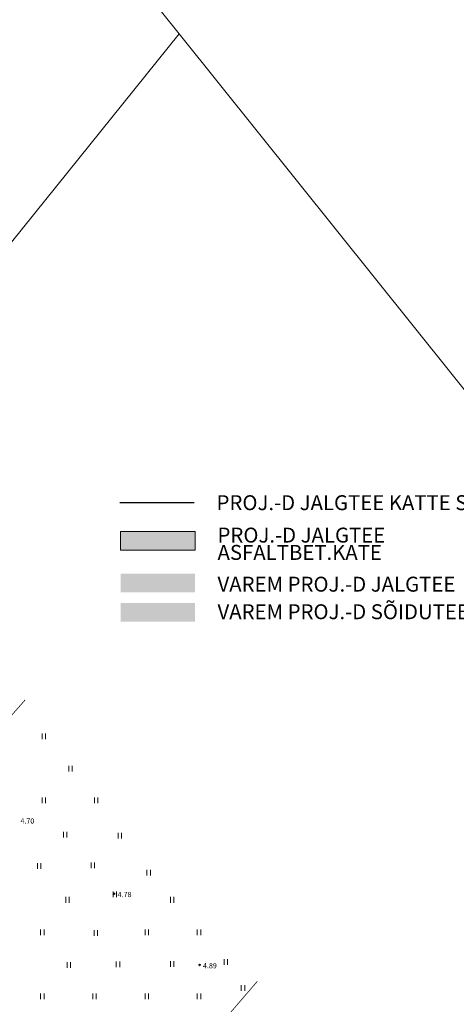
# Model space of a CAD drawing. Units: metres. Extents: x 532512 to 533767, y 6587015 to 6588222.
# Drawn here: x 533604 to 533663, y 6587204 to 6587336 of the extents above; entities that cross this region are included whole.
import ezdxf
from ezdxf.enums import TextEntityAlignment as Align

# ---------------------------------------------------------------- set-up
doc = ezdxf.new("R2010")
doc.units = ezdxf.units.M
doc.linetypes.add('Tanavaotsa 6 ja Liiva tee 10_topo_081117$0$toopiir', pattern=[0.001, 0, -0.001])
for name, color, linetype, lineweight in [('PIIR', 30, 'Continuous', 18), ('Tanavaotsa 6 ja Liiva tee 10_topo_081117$0$DTRASS', 54, 'Continuous', 0), ('Tanavaotsa 6 ja Liiva tee 10_topo_081117$0$HALJASTUS', 12, 'Continuous', 0), ('Tanavaotsa 6 ja Liiva tee 10_topo_081117$0$korgus', 12, 'Continuous', 0), ('Tanavaotsa 6 ja Liiva tee 10_topo_081117$0$MOOTPIIR', 5, 'Continuous', 0), ('TL_katend_AB_KT', 41, 'Continuous', 13), ('TP-leppemärgid', 7, 'Continuous', 0), ('TP-tee', 3, 'Continuous', 0)]:
    doc.layers.add(name, color=color, linetype=linetype, lineweight=lineweight)
doc.layers.add('TL_katend_AB_ST-1', color=7, linetype='Continuous', lineweight=13, true_color=0xcbcbcb)
doc.layers.add('TP-viirutus-kõnnitee (kons 2)', color=7, linetype='Continuous', lineweight=0, true_color=0xebd57f)
doc.styles.add('Tanavaotsa 6 ja Liiva tee 10_topo_081117$0$ITALIC', font='italic.shx')
doc.styles.add('Tanavaotsa 6 ja Liiva tee 10_topo_081117$0$romans', font='romans.shx')
doc.styles.add('Tinter', font='verdana.ttf', dxfattribs={"height": 0.8})
doc.styles.add('Tinter-500', font='verdana.ttf', dxfattribs={"height": 1})
doc.linetypes.add('Tanavaotsa 6 ja Liiva tee 10_topo_081117$0$-D-', pattern='A,0,-0.0015,["D",Tanavaotsa 6 ja Liiva tee 10_topo_081117$0$romans,S=0.0014,R=0,X=-0.0007,Y=-0.0007],-0.0015,0,-0.003', length=0.006)

# ---------------------------------------------------------------- blocks, each defined once
blk = doc.blocks.new('Tanavaotsa 6 ja Liiva tee 10_topo_081117$0$HEIN')
at = {"layer": 'Tanavaotsa 6 ja Liiva tee 10_topo_081117$0$HALJASTUS', "color": 251, "linetype": 'Continuous', "ltscale": 10000000.0}
for p, q in [((-0.046, 0.076), (-0.046, -0.076)), ((0.046, 0.076), (0.046, -0.076))]:
    blk.add_line(p, q, dxfattribs=at)

msp = doc.modelspace()

# ---------------------------------------------------------------- hatches: boundary and pattern name
at = {"layer": 'TL_katend_AB_KT', "true_color": 0xe5ffdb}
msp.add_hatch(color=254, dxfattribs=at).paths.add_polyline_path([(533617.92, 6587259.57), (533617.92, 6587262.07), (533627.92, 6587262.07), (533627.92, 6587259.57)], flags=16)
at = {"layer": 'TL_katend_AB_ST-1', "true_color": 0xbaffc8}
msp.add_hatch(color=254, dxfattribs=at).paths.add_polyline_path([(533617.92, 6587255.61), (533617.92, 6587258.11), (533627.92, 6587258.11), (533627.92, 6587255.61)], flags=16)
at = {"layer": 'TP-viirutus-kõnnitee (kons 2)', "ltscale": 100, "true_color": 0xfff5c2}
msp.add_hatch(color=254, dxfattribs=at).paths.add_polyline_path([(533617.92, 6587265.22), (533617.92, 6587267.72), (533627.92, 6587267.72), (533627.92, 6587265.22)], flags=16)

# ---------------------------------------------------------------- linework, layer by layer
at = {"layer": 'PIIR', "color": 1, "linetype": 'Continuous', "lineweight": 0, "flags": 128}
for points in [[(533625.76, 6587334.32), (533602.95, 6587362.76), (533529.87, 6587273.5), (533510.18, 6587249.42), (533534.19, 6587220.64), (533546.56, 6587236), (533625.76, 6587334.32)], [(533704.51, 6587236.17), (533625.76, 6587334.32), (533546.56, 6587236), (533618.86, 6587151.73), (533633.72, 6587151.35), (533704.51, 6587236.17)]]:
    msp.add_lwpolyline(points, close=True, dxfattribs=at)
at = {"layer": 'Tanavaotsa 6 ja Liiva tee 10_topo_081117$0$DTRASS', "color": 251, "linetype": 'Tanavaotsa 6 ja Liiva tee 10_topo_081117$0$-D-', "ltscale": 5000000.0, "const_width": 0.1}
for points in [[(533577.58, 6587213.93), (533605.14, 6587245.15)], [(533609.79, 6587176.72), (533636.25, 6587207.48)]]:
    msp.add_lwpolyline(points, dxfattribs=at)
at = {"layer": 'Tanavaotsa 6 ja Liiva tee 10_topo_081117$0$korgus', "color": 251, "linetype": 'Continuous', "ltscale": 10000000.0}
for centre in [(533617.08, 6587219.2), (533628.52, 6587209.67)]:
    msp.add_circle(centre, 0.1, dxfattribs=at)
at = {"layer": 'Tanavaotsa 6 ja Liiva tee 10_topo_081117$0$MOOTPIIR', "color": 251, "linetype": 'Tanavaotsa 6 ja Liiva tee 10_topo_081117$0$toopiir', "ltscale": 5000000.0}
msp.add_lwpolyline([(533664.76, 6587172.97), (533537.85, 6587326.61), (533534.76, 6587323.29), (533534.45, 6587304.51), (533534.38, 6587300.67), (533529.64, 6587296.95), (533517.32, 6587285.94), (533517.17, 6587285.76), (533514.4, 6587282.37), (533510.54, 6587278.46), (533510.01, 6587278.11), (533506.52, 6587275.09), (533505.66, 6587274.34), (533504.09, 6587272.42), (533499.6, 6587262.35), (533510.27, 6587249.59), (533520.69, 6587237.33), (533545.43, 6587208.19), (533599.83, 6587141.66)], dxfattribs=at)
at = {"layer": 'TP-leppemärgid', "color": 251, "flags": 128}
msp.add_lwpolyline([(533627.92, 6587265.22), (533627.92, 6587267.72), (533617.92, 6587267.72), (533617.92, 6587265.22), (533627.92, 6587265.22)], close=True, dxfattribs=at)
at = {"layer": 'TP-tee', "color": 74, "lineweight": 13, "ltscale": 100, "const_width": 0.2, "flags": 128}
msp.add_lwpolyline([(533617.79, 6587271.56), (533627.79, 6587271.56)], dxfattribs=at)

# ---------------------------------------------------------------- block references
at = {"layer": 'Tanavaotsa 6 ja Liiva tee 10_topo_081117$0$HALJASTUS', "color": 251, "linetype": 'Continuous', "ltscale": 10000000.0, "xscale": 5, "yscale": 5, "zscale": 5}
for p in [(533607.66, 6587240.29), (533611.21, 6587235.94), (533607.66, 6587231.73), (533614.66, 6587231.73), (533610.49, 6587227.11), (533617.83, 6587226.98), (533607.01, 6587222.91), (533614.2, 6587223), (533621.69, 6587222.02), (533610.83, 6587218.39), (533617.16, 6587219.13), (533624.83, 6587218.39), (533607.44, 6587214.02), (533614.62, 6587213.96), (533621.44, 6587214.02), (533628.44, 6587214.02), (533610.99, 6587209.67), (533617.58, 6587209.75), (533624.83, 6587209.8), (533632.03, 6587210.05), (533634.33, 6587206.59), (533607.44, 6587205.46), (533614.44, 6587205.46), (533621.44, 6587205.46), (533628.44, 6587205.46)]:
    msp.add_blockref('Tanavaotsa 6 ja Liiva tee 10_topo_081117$0$HEIN', p, dxfattribs=at)

# ---------------------------------------------------------------- texts
at = {"layer": 'Tanavaotsa 6 ja Liiva tee 10_topo_081117$0$korgus', "color": 251, "style": 'Tanavaotsa 6 ja Liiva tee 10_topo_081117$0$ITALIC'}
for s, p in [('4.70', (533604.51, 6587228.6)), ('4.78', (533617.54, 6587218.75)), ('4.89', (533628.97, 6587209.22))]:
    msp.add_text(s, height=0.7, dxfattribs=at).set_placement(p)
at = {"layer": 'TP-leppemärgid', "color": 7}
for s, style, p in [('PROJ.-D JALGTEE KATTE SERV', 'Tinter-500', (533630.79, 6587271.56)), ('PROJ.-D JALGTEE', 'Tinter', (533630.92, 6587267.22)), ('ASFALTBET.KATE', 'Tinter-500', (533630.92, 6587264.9)), ('VAREM PROJ.-D JALGTEE', 'Tinter', (533630.92, 6587260.65)), ('VAREM PROJ.-D SÕIDUTEE', 'Tinter', (533630.92, 6587256.96))]:
    msp.add_text(s, height=2, dxfattribs=dict(at, style=style)).set_placement(p, align=Align.MIDDLE_LEFT)

doc.saveas('drawing.dxf')
